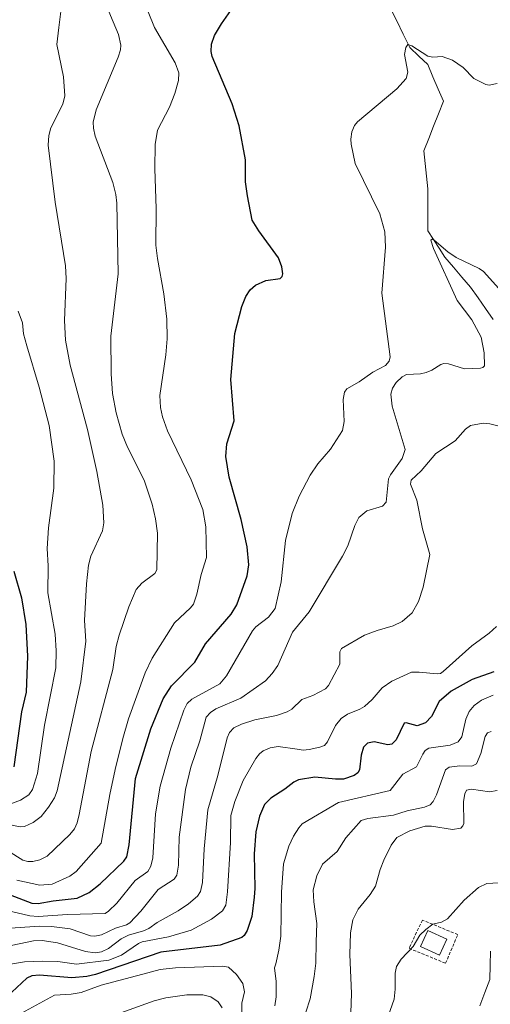
# Model space of a CAD drawing. Units: metres. Extents: x 668234 to 671682, y 4755942 to 4758340.
# Drawn here: x 670769 to 670924, y 4757707 to 4758033 of the extents above; entities that cross this region are included whole.
import ezdxf

# ---------------------------------------------------------------- set-up
doc = ezdxf.new("R2010")
doc.units = ezdxf.units.M
doc.header["$MEASUREMENT"] = 0
doc.linetypes.add('TRAZOSX2', pattern=[1.5, 1, -0.5])
for name, color, linetype, lineweight in [('Corriente natural lineal', 142, 'Continuous', 13), ('Curva de nivel maestra', 36, 'Continuous', 30), ('Curva de nivel normal', 36, 'Continuous', 0), ('Edificación', 1, 'Continuous', 13), ('Edificación Cxs', 1, 'Continuous', 13), ('Muro lineal', 1, 'TRAZOSX2', 13)]:
    doc.layers.add(name, color=color, linetype=linetype, lineweight=lineweight)

# ---------------------------------------------------------------- blocks, each defined once
blk = doc.blocks.new('*U189')
at = {"layer": 'Curva de nivel normal', "color": 36, "linetype": 'Continuous', "lineweight": 0}
blk.add_polyline3d([(670928.47, 4757898.21, 1435), (670924.01, 4757899.39, 1435), (670921.89, 4757899.61, 1435), (670917.7, 4757898.76, 1435), (670915.98, 4757897.53, 1435), (670912.62, 4757893.76, 1435), (670906.21, 4757889.51, 1435), (670901.33, 4757883.81, 1435), (670898.01, 4757880.67, 1435), (670897.78, 4757879.36, 1435), (670899.88, 4757874.11, 1435), (670901.76, 4757864.66, 1435), (670904.24, 4757856.17, 1435), (670902.02, 4757845.26, 1435), (670900.49, 4757840.58, 1435), (670898.4, 4757836.8, 1435), (670895.02, 4757833.99, 1435), (670892.03, 4757832.51, 1435), (670886.8, 4757830.99, 1435), (670882.64, 4757829.4, 1435), (670874.93, 4757825.02, 1435), (670874.48, 4757823.9, 1435), (670874.47, 4757819.83, 1435), (670870.67, 4757812.75, 1435), (670869.72, 4757811.68, 1435), (670865.49, 4757809.51, 1435), (670861.86, 4757808.09, 1435), (670858.51, 4757804.92, 1435), (670857.01, 4757804.08, 1435), (670853.43, 4757802.83, 1435), (670846.35, 4757801.38, 1435), (670841.94, 4757800.02, 1435), (670839.4, 4757798.75, 1435), (670837.93, 4757797.24, 1435), (670837.14, 4757795.43, 1435), (670834.06, 4757783, 1435), (670830.74, 4757771.59, 1435), (670829.57, 4757758.73, 1435), (670829.02, 4757747.59, 1435), (670828.37, 4757744.67, 1435), (670827.3, 4757743.12, 1435), (670824.33, 4757740.54, 1435), (670820.99, 4757738.27, 1435), (670813.95, 4757734.33, 1435), (670811.28, 4757732.37, 1435), (670809.47, 4757731.58, 1435), (670804.52, 4757730.21, 1435), (670802.11, 4757728.95, 1435), (670797.94, 4757725.75, 1435), (670795.61, 4757724.7, 1435), (670793.44, 4757724.29, 1435), (670790.32, 4757724.74, 1435), (670781, 4757727.66, 1435), (670776, 4757728.46, 1435), (670773.12, 4757728.33, 1435), (670760.8, 4757725.79, 1435)], dxfattribs=at)
blk = doc.blocks.new('*U200')
at = {"layer": 'Curva de nivel normal', "color": 36, "linetype": 'Continuous', "lineweight": 0}
blk.add_polyline3d([(670782.07, 4758035.8, 1465), (670781.51, 4758030.46, 1465), (670780.8, 4758024.83, 1465), (670783.05, 4758014.19, 1465), (670783.43, 4758007.92, 1465), (670782.73, 4758005.06, 1465), (670778.77, 4757997.23, 1465), (670778.11, 4757994.7, 1465), (670777.93, 4757991.55, 1465), (670780.27, 4757972.71, 1465), (670783.71, 4757951.64, 1465), (670783.88, 4757947.42, 1465), (670783.32, 4757933.53, 1465), (670783.61, 4757927.08, 1465), (670785.21, 4757918.72, 1465), (670790.92, 4757897.5, 1465), (670794.06, 4757883.53, 1465), (670795.97, 4757872.49, 1465), (670796.38, 4757866.54, 1465), (670795.9, 4757863.96, 1465), (670792.1, 4757855.55, 1465), (670791.26, 4757852.61, 1465), (670790.59, 4757846.37, 1465), (670789.94, 4757834.33, 1465), (670790.36, 4757827.45, 1465), (670788.78, 4757814.03, 1465), (670780.88, 4757777.88, 1465), (670780.05, 4757775.6, 1465), (670778.09, 4757772.48, 1465), (670775.57, 4757769.43, 1465), (670772.93, 4757767.4, 1465), (670770.1, 4757766.16, 1465), (670768.68, 4757766, 1465), (670764.91, 4757766.84, 1465)], dxfattribs=at)
blk = doc.blocks.new('*U206')
at = {"layer": 'Curva de nivel normal', "color": 36, "linetype": 'Continuous', "lineweight": 0}
blk.add_polyline3d([(670926.22, 4757832.33, 1430), (670923.8, 4757830.12, 1430), (670918.07, 4757825.95, 1430), (670908.64, 4757817.36, 1430), (670907.68, 4757816.8, 1430), (670906.64, 4757816.67, 1430), (670900.63, 4757817.22, 1430), (670898.17, 4757817.14, 1430), (670891.61, 4757814.25, 1430), (670888.47, 4757811.96, 1430), (670885.12, 4757808.19, 1430), (670882.56, 4757805.86, 1430), (670881.04, 4757804.94, 1430), (670876.98, 4757803.32, 1430), (670874.89, 4757801.9, 1430), (670873.03, 4757799.53, 1430), (670870.3, 4757794.12, 1430), (670869.33, 4757792.95, 1430), (670867.84, 4757792.32, 1430), (670864.27, 4757791.55, 1430), (670862.35, 4757791.38, 1430), (670860.34, 4757791.69, 1430), (670854.01, 4757792.58, 1430), (670851.42, 4757792.13, 1430), (670849.1, 4757791.14, 1430), (670847.85, 4757790.18, 1430), (670846.59, 4757788.61, 1430), (670842.46, 4757781.37, 1430), (670839.67, 4757774.37, 1430), (670838.4, 4757769.74, 1430), (670838.3, 4757760.86, 1430), (670837.31, 4757744.53, 1430), (670836.71, 4757740.14, 1430), (670835.59, 4757738.22, 1430), (670831.92, 4757735.43, 1430), (670825.29, 4757731.85, 1430), (670817.78, 4757729.59, 1430), (670809.04, 4757727.97, 1430), (670807.78, 4757727.4, 1430), (670802.23, 4757723.56, 1430), (670797.99, 4757721.9, 1430), (670787.31, 4757720.53, 1430), (670781.17, 4757721.41, 1430), (670776.07, 4757721.59, 1430), (670770.15, 4757721.33, 1430), (670764.86, 4757720.43, 1430)], dxfattribs=at)
blk = doc.blocks.new('*U212')
at = {"layer": 'Curva de nivel normal', "color": 36, "linetype": 'Continuous', "lineweight": 0}
blk.add_polyline3d([(670808.87, 4758040.99, 1455), (670813.15, 4758030.52, 1455), (670820, 4758018.74, 1455), (670821.13, 4758015.5, 1455), (670821, 4758012.95, 1455), (670819.84, 4758008.66, 1455), (670818.1, 4758004.17, 1455), (670814.13, 4757996.5, 1455), (670813.34, 4757991.82, 1455), (670813.2, 4757983.85, 1455), (670813.71, 4757970.51, 1455), (670813.6, 4757958.51, 1455), (670814.11, 4757954.08, 1455), (670816.21, 4757942.34, 1455), (670817.17, 4757933.96, 1455), (670817.28, 4757927.48, 1455), (670816.89, 4757922.22, 1455), (670814.91, 4757908.7, 1455), (670815.07, 4757904.7, 1455), (670815.78, 4757901.68, 1455), (670817.43, 4757897.05, 1455), (670825.2, 4757880.84, 1455), (670829.12, 4757871.06, 1455), (670830.1, 4757865.32, 1455), (670830.26, 4757855.08, 1455), (670828.5, 4757849.48, 1455), (670827.16, 4757842.99, 1455), (670826.02, 4757839.72, 1455), (670825.07, 4757838.44, 1455), (670819.69, 4757833.55, 1455), (670812.36, 4757821.83, 1455), (670809.99, 4757816.96, 1455), (670804.55, 4757801.78, 1455), (670802.61, 4757795.28, 1455), (670800.07, 4757784.95, 1455), (670798.3, 4757776.71, 1455), (670795.45, 4757760.63, 1455), (670787.15, 4757751.19, 1455), (670785.15, 4757749.74, 1455), (670779.3, 4757747, 1455), (670775.22, 4757746.73, 1455), (670767.52, 4757748.35, 1455)], dxfattribs=at)
blk = doc.blocks.new('*U214')
at = {"layer": 'Curva de nivel normal', "color": 36, "linetype": 'Continuous', "lineweight": 0}
blk.add_polyline3d([(670935.1, 4757935.23, 1440), (670921.93, 4757949.76, 1440), (670920.57, 4757950.72, 1440), (670912.91, 4757954.41, 1440), (670910.19, 4757956.24, 1440), (670905.61, 4757960.14, 1440), (670904.96, 4757960.43, 1440), (670904.57, 4757960.14, 1440), (670905.44, 4757957.32, 1440), (670913.29, 4757940.18, 1440), (670918.05, 4757933.73, 1440), (670921.19, 4757927.97, 1440), (670922.2, 4757922.82, 1440), (670922.29, 4757918.59, 1440), (670921.77, 4757918.02, 1440), (670921, 4757917.82, 1440), (670915.63, 4757917.52, 1440), (670910.36, 4757919.15, 1440), (670908.86, 4757919.29, 1440), (670907.84, 4757919, 1440), (670904.82, 4757917.08, 1440), (670902.99, 4757916.31, 1440), (670901.11, 4757915.89, 1440), (670896.51, 4757915.64, 1440), (670895.07, 4757914.87, 1440), (670893.05, 4757912.98, 1440), (670891.89, 4757911.2, 1440), (670891.33, 4757909.17, 1440), (670891.74, 4757905.17, 1440), (670896.06, 4757890.91, 1440), (670895.03, 4757887.83, 1440), (670891.2, 4757882.45, 1440), (670890.58, 4757881.16, 1440), (670889.8, 4757873.39, 1440), (670888.49, 4757872.12, 1440), (670883.33, 4757870.56, 1440), (670880.73, 4757868.32, 1440), (670879.37, 4757865.75, 1440), (670877.03, 4757858.94, 1440), (670875.29, 4757855.57, 1440), (670864.28, 4757837.2, 1440), (670858.8, 4757830.39, 1440), (670853.87, 4757819.44, 1440), (670852.02, 4757816.74, 1440), (670849.82, 4757814.35, 1440), (670841.63, 4757808.53, 1440), (670833.44, 4757805.06, 1440), (670831.63, 4757803.86, 1440), (670830.17, 4757802.3, 1440), (670828.11, 4757794.46, 1440), (670825.1, 4757785.73, 1440), (670823.41, 4757778.38, 1440), (670821.23, 4757762.58, 1440), (670821.09, 4757753.33, 1440), (670820.55, 4757750, 1440), (670819.64, 4757748.7, 1440), (670814.3, 4757745.26, 1440), (670808.6, 4757738.15, 1440), (670804.97, 4757734.21, 1440), (670803.9, 4757733.55, 1440), (670800.16, 4757732.45, 1440), (670795.55, 4757730.27, 1440), (670793.38, 4757729.79, 1440), (670791.92, 4757729.99, 1440), (670785.22, 4757732.23, 1440), (670779.03, 4757733.06, 1440), (670775.17, 4757733.12, 1440), (670753.73, 4757731.75, 1440)], dxfattribs=at)
blk = doc.blocks.new('*U219')
at = {"layer": 'Curva de nivel normal', "color": 36, "linetype": 'Continuous', "lineweight": 0}
blk.add_polyline3d([(670768.02, 4757936.61, 1470), (670769.47, 4757932.81, 1470), (670769.78, 4757929.15, 1470), (670770.9, 4757925.2, 1470), (670774.99, 4757911.47, 1470), (670778.27, 4757898.8, 1470), (670779.88, 4757887.05, 1470), (670779.86, 4757878.11, 1470), (670778, 4757864.92, 1470), (670777.56, 4757858.1, 1470), (670777.94, 4757852.35, 1470), (670777.86, 4757843.45, 1470), (670780.21, 4757829.72, 1470), (670780.58, 4757824.21, 1470), (670780.47, 4757818.66, 1470), (670776.76, 4757799.61, 1470), (670774.39, 4757783.63, 1470), (670772.79, 4757778.41, 1470), (670771.51, 4757776.55, 1470), (670768.81, 4757774.81, 1470), (670765.24, 4757773.52, 1470)], dxfattribs=at)
blk = doc.blocks.new('*U231')
at = {"layer": 'Curva de nivel normal', "color": 36, "linetype": 'Continuous', "lineweight": 0}
blk.add_polyline3d([(670878.06, 4757704.52, 1410), (670878.25, 4757710.88, 1410), (670877.7, 4757723.77, 1410), (670877.91, 4757730.98, 1410), (670878.74, 4757735.22, 1410), (670880.46, 4757738.81, 1410), (670884.45, 4757743.68, 1410), (670886.2, 4757746.38, 1410), (670887.74, 4757751.9, 1410), (670888.96, 4757755.02, 1410), (670891.41, 4757759.93, 1410), (670893.28, 4757762.43, 1410), (670897.54, 4757764.72, 1410), (670902.61, 4757766.2, 1410), (670904.8, 4757766.27, 1410), (670911.75, 4757765.18, 1410), (670914.42, 4757765.62, 1410), (670915.17, 4757766.3, 1410), (670915.43, 4757767.1, 1410), (670915.29, 4757774.39, 1410), (670915.74, 4757776.89, 1410), (670916.34, 4757778.19, 1410), (670917.98, 4757778.5, 1410), (670923.96, 4757777.6, 1410), (670926.47, 4757778.02, 1410)], dxfattribs=at)
blk = doc.blocks.new('*U238')
at = {"layer": 'Curva de nivel normal', "color": 36, "linetype": 'Continuous', "lineweight": 0}
blk.add_polyline3d([(670889.91, 4757701.88, 1405), (670892.35, 4757708.97, 1405), (670892.72, 4757712.29, 1405), (670892.71, 4757717.59, 1405), (670893.22, 4757719.8, 1405), (670894.75, 4757722.23, 1405), (670898.64, 4757726.39, 1405), (670900.93, 4757730.18, 1405), (670902.83, 4757732.08, 1405), (670905.2, 4757733.81, 1405), (670908.02, 4757734.45, 1405), (670910.04, 4757735.55, 1405), (670915.54, 4757741.79, 1405), (670920.28, 4757745.89, 1405), (670923.03, 4757747.23, 1405), (670927.03, 4757747.46, 1405)], dxfattribs=at)
blk = doc.blocks.new('*U240')
at = {"layer": 'Curva de nivel normal', "color": 36, "linetype": 'Continuous', "lineweight": 0}
for points in [[(670801.99, 4757704.48, 1415), (670813.03, 4757708.4, 1415), (670816.87, 4757709.39, 1415), (670823.78, 4757710.45, 1415), (670829.06, 4757710.45, 1415), (670831.74, 4757709.8, 1415), (670834.22, 4757708.06, 1415), (670835.46, 4757706.15, 1415)], [(670863.2, 4757704.74, 1415), (670864.57, 4757709.07, 1415), (670865.98, 4757716.52, 1415), (670866.49, 4757720.93, 1415), (670866.55, 4757727.98, 1415), (670866.82, 4757733.99, 1415), (670865.79, 4757741.17, 1415), (670865.62, 4757745.18, 1415), (670866.77, 4757749.83, 1415), (670868.67, 4757753.66, 1415), (670873.55, 4757757.84, 1415), (670876.44, 4757762.37, 1415), (670881.47, 4757768.13, 1415), (670883.7, 4757768.82, 1415), (670892.17, 4757769.9, 1415), (670896.73, 4757771.3, 1415), (670902.43, 4757772.48, 1415), (670904.3, 4757773.31, 1415), (670905.27, 4757774.42, 1415), (670906.4, 4757776.62, 1415), (670909.42, 4757784.91, 1415), (670910.61, 4757785.79, 1415), (670914.13, 4757786.17, 1415), (670918.13, 4757786.11, 1415), (670919.59, 4757786.9, 1415), (670921.11, 4757790.24, 1415), (670922.5, 4757795.93, 1415), (670923.3, 4757797.11, 1415), (670924.51, 4757797.54, 1415)]]:
    blk.add_polyline3d(points, dxfattribs=at)
blk = doc.blocks.new('*U244')
at = {"layer": 'Curva de nivel normal', "color": 36, "linetype": 'Continuous', "lineweight": 0}
blk.add_polyline3d([(670796.2, 4758040.12, 1460), (670801.24, 4758028.11, 1460), (670801.99, 4758024.62, 1460), (670801.87, 4758023.06, 1460), (670801.12, 4758020.64, 1460), (670793.77, 4758003.29, 1460), (670792.87, 4757999.16, 1460), (670792.92, 4757997.18, 1460), (670793.48, 4757994.54, 1460), (670799.28, 4757979.24, 1460), (670800.34, 4757975.18, 1460), (670800.68, 4757972.32, 1460), (670801.08, 4757948.97, 1460), (670798.64, 4757928.32, 1460), (670798.8, 4757915.88, 1460), (670799.24, 4757909.44, 1460), (670800.38, 4757902.99, 1460), (670802.38, 4757895.93, 1460), (670804.18, 4757891.6, 1460), (670809.67, 4757880.7, 1460), (670812.34, 4757872.75, 1460), (670813.43, 4757867.88, 1460), (670814.08, 4757863.14, 1460), (670813.92, 4757851.07, 1460), (670813.24, 4757849.85, 1460), (670808.87, 4757846.66, 1460), (670807.1, 4757844.57, 1460), (670804.65, 4757838.81, 1460), (670801.39, 4757829.38, 1460), (670800.44, 4757825.73, 1460), (670799.37, 4757818.05, 1460), (670792.13, 4757790.91, 1460), (670788.23, 4757770.06, 1460), (670787.52, 4757767.34, 1460), (670786.6, 4757765.31, 1460), (670785.08, 4757763.52, 1460), (670777.55, 4757756.33, 1460), (670775.2, 4757755.14, 1460), (670772.86, 4757754.53, 1460), (670771.16, 4757754.52, 1460), (670769.59, 4757755.01, 1460), (670764.79, 4757757.99, 1460)], dxfattribs=at)
blk = doc.blocks.new('*U254')
at = {"layer": 'Curva de nivel normal', "color": 36, "linetype": 'Continuous', "lineweight": 0}
blk.add_polyline3d([(670926.5, 4758011.96, 1445), (670923.85, 4758011.41, 1445), (670922.76, 4758011.61, 1445), (670918.72, 4758013.59, 1445), (670915.18, 4758017.21, 1445), (670911.74, 4758019.65, 1445), (670908.27, 4758020.85, 1445), (670905.18, 4758020.66, 1445), (670903.51, 4758021, 1445), (670898.27, 4758024.43, 1445), (670896.88, 4758024.85, 1445), (670896.23, 4758023.85, 1445), (670895.87, 4758021.58, 1445), (670896.93, 4758015.75, 1445), (670896.39, 4758013.65, 1445), (670893.25, 4758010.15, 1445), (670880.25, 4757999.29, 1445), (670879.24, 4757998.04, 1445), (670878.41, 4757995.93, 1445), (670878.06, 4757993.5, 1445), (670878.18, 4757991.83, 1445), (670879.49, 4757985.5, 1445), (670887.65, 4757968.85, 1445), (670889.35, 4757962.9, 1445), (670889.53, 4757957.81, 1445), (670888.27, 4757942.58, 1445), (670891.13, 4757921.55, 1445), (670890.76, 4757920.03, 1445), (670889.54, 4757918.69, 1445), (670885.38, 4757916.48, 1445), (670880.82, 4757913.24, 1445), (670876.76, 4757910.91, 1445), (670876.02, 4757909.82, 1445), (670875.51, 4757907.38, 1445), (670875.85, 4757900.09, 1445), (670875.27, 4757897.1, 1445), (670871.36, 4757890.95, 1445), (670867.12, 4757886.14, 1445), (670864.59, 4757882.39, 1445), (670860.96, 4757875.47, 1445), (670858.69, 4757869.69, 1445), (670856.49, 4757860.73, 1445), (670855.03, 4757847.07, 1445), (670853.05, 4757838.2, 1445), (670850.83, 4757835.35, 1445), (670846.67, 4757832.17, 1445), (670845.52, 4757830.86, 1445), (670836.88, 4757815.92, 1445), (670834.71, 4757813.35, 1445), (670825.43, 4757808.3, 1445), (670823.95, 4757806.82, 1445), (670822.87, 4757804.66, 1445), (670818.48, 4757792.05, 1445), (670814.99, 4757779.48, 1445), (670813.48, 4757770.27, 1445), (670812.52, 4757755.76, 1445), (670811.89, 4757753.01, 1445), (670810.89, 4757751.26, 1445), (670806.66, 4757748.24, 1445), (670800.69, 4757740.77, 1445), (670797.92, 4757738.11, 1445), (670796.74, 4757737.38, 1445), (670784.38, 4757737.03, 1445), (670774.66, 4757736.37, 1445), (670771.88, 4757736.57, 1445), (670765.79, 4757738.04, 1445)], dxfattribs=at)
blk = doc.blocks.new('*U260')
at = {"layer": 'Curva de nivel normal', "color": 36, "linetype": 'Continuous', "lineweight": 0}
for points in [[(670925.14, 4757809.55, 1420), (670921.28, 4757807.96, 1420), (670918.84, 4757806.12, 1420), (670917.25, 4757804.13, 1420), (670916.11, 4757801.62, 1420), (670914.76, 4757795.8, 1420), (670913.6, 4757794.16, 1420), (670910.97, 4757793.01, 1420), (670903.85, 4757792.02, 1420), (670902.68, 4757791.25, 1420), (670901.87, 4757790.01, 1420), (670899.74, 4757785.89, 1420), (670895.31, 4757783.48, 1420), (670891.08, 4757778.08, 1420), (670873.95, 4757774.02, 1420), (670862.01, 4757766.96, 1420), (670860.82, 4757765.66, 1420), (670859.06, 4757762.88, 1420), (670857.52, 4757759.61, 1420), (670855.8, 4757753.74, 1420), (670855.14, 4757744.39, 1420), (670854.87, 4757729.89, 1420), (670854.27, 4757725.19, 1420), (670853.23, 4757720.72, 1420), (670852.84, 4757719.41, 1420), (670853.31, 4757714.87, 1420), (670853.41, 4757709.8, 1420), (670852.96, 4757706.83, 1420)], [(670841.96, 4757704.83, 1420), (670841.98, 4757707.62, 1420), (670842.92, 4757711.43, 1420), (670842.34, 4757714.17, 1420), (670840.28, 4757717.19, 1420), (670837.61, 4757719.6, 1420), (670835.7, 4757719.94, 1420), (670820.04, 4757719.38, 1420), (670815.02, 4757718.81, 1420), (670809.25, 4757717.26, 1420), (670795.49, 4757713.59, 1420), (670788.88, 4757711.19, 1420), (670785.59, 4757710.64, 1420), (670780.02, 4757710.35, 1420), (670767.92, 4757703.74, 1420)]]:
    blk.add_polyline3d(points, dxfattribs=at)
blk = doc.blocks.new('*U270')
at = {"layer": 'Curva de nivel maestra', "color": 36, "linetype": 'Continuous', "lineweight": 30}
blk.add_polyline3d([(670766.57, 4757850.58, 1475), (670769.08, 4757841.82, 1475), (670770.57, 4757832.96, 1475), (670771.14, 4757822.45, 1475), (670770.62, 4757810.52, 1475), (670769.07, 4757804.03, 1475), (670766.58, 4757785.88, 1475)], dxfattribs=at)
blk = doc.blocks.new('*U275')
at = {"layer": 'Curva de nivel maestra', "color": 36, "linetype": 'Continuous', "lineweight": 30}
blk.add_polyline3d([(670925.37, 4757817.3, 1425), (670918.26, 4757814.74, 1425), (670911.3, 4757810.89, 1425), (670907.28, 4757807.53, 1425), (670904.72, 4757802.5, 1425), (670902.73, 4757800.4, 1425), (670899.99, 4757799.43, 1425), (670896.38, 4757800.43, 1425), (670895.67, 4757800.27, 1425), (670893.08, 4757794.82, 1425), (670891.58, 4757793.34, 1425), (670890.35, 4757793.12, 1425), (670885.75, 4757794.18, 1425), (670883.63, 4757793.71, 1425), (670882.28, 4757792.36, 1425), (670881.45, 4757789.73, 1425), (670880.95, 4757784.92, 1425), (670880.43, 4757783.93, 1425), (670879.2, 4757782.97, 1425), (670875.64, 4757781.83, 1425), (670872.98, 4757781.78, 1425), (670866.2, 4757782.4, 1425), (670860.8, 4757781.51, 1425), (670859.22, 4757780.82, 1425), (670856.27, 4757778.48, 1425), (670851.65, 4757775.54, 1425), (670849.45, 4757773.45, 1425), (670847.82, 4757769.55, 1425), (670846.64, 4757764.41, 1425), (670846.11, 4757757.12, 1425), (670846.36, 4757745.62, 1425), (670846.13, 4757742.75, 1425), (670845.26, 4757736.38, 1425), (670843.81, 4757731.71, 1425), (670842.82, 4757730.04, 1425), (670842, 4757729.44, 1425), (670834.81, 4757726.86, 1425), (670815.2, 4757724.5, 1425), (670793.54, 4757717.21, 1425), (670790.77, 4757716.52, 1425), (670785.73, 4757716.09, 1425), (670775.06, 4757716.92, 1425), (670772.52, 4757716.68, 1425), (670770.88, 4757715.91, 1425), (670765.87, 4757711.28, 1425)], dxfattribs=at)

msp = doc.modelspace()

# ---------------------------------------------------------------- linework, layer by layer
at = {"layer": 'Corriente natural lineal', "color": 142, "linetype": 'Continuous', "lineweight": 13}
for points in [[(670891.11, 4758037.02, 1445.8), (670893.26, 4758032.65, 1445.53), (670895.4, 4758028.27, 1445.23), (670897.55, 4758023.9, 1444.92), (670900.52, 4758021.05, 1444.65), (670903.49, 4758018.2, 1444.41), (670905.22, 4758014.15, 1444.1), (670906.96, 4758010.11, 1443.77), (670908.69, 4758006.06, 1443.71), (670907.08, 4758001.97, 1443.32), (670905.47, 4757997.89, 1443.12), (670903.86, 4757993.8, 1442.71), (670902.25, 4757989.71, 1442.15), (670902.66, 4757985.5, 1441.96), (670903.08, 4757981.29, 1441.81), (670903.49, 4757977.08, 1441.64), (670903.49, 4757972.45, 1441.41), (670903.49, 4757967.83, 1441.27), (670903.49, 4757963.2, 1440.66), (670905.39, 4757960.31, 1440.2), (670907.29, 4757957.42, 1439.77), (670909.19, 4757954.53, 1439.73), (670912, 4757951.23, 1439.2), (670914.8, 4757947.92, 1439.07), (670917.61, 4757944.62, 1438.65), (670920.14, 4757941.05, 1438.56), (670922.67, 4757937.49, 1438.17), (670925.19, 4757933.92, 1437.83)], [(670924.22, 4757724.89, 1403.05), (670924.13, 4757720.19, 1402.67), (670924.05, 4757715.48, 1402.36), (670922.38, 4757711.15, 1401.83), (670920.71, 4757706.81, 1401.6)]]:
    msp.add_polyline3d(points, dxfattribs=at)
at = {"layer": 'Curva de nivel maestra', "color": 36, "linetype": 'Continuous', "lineweight": 30}
msp.add_polyline3d([(670763.92, 4757744.11, 1450), (670772.54, 4757740.71, 1450), (670774.6, 4757740.6, 1450), (670779.53, 4757741.54, 1450), (670787.47, 4757742.46, 1450), (670791.45, 4757744.26, 1450), (670795.1, 4757747.13, 1450), (670802.92, 4757754.62, 1450), (670803.97, 4757756.11, 1450), (670804.69, 4757760.01, 1450), (670806.81, 4757782.03, 1450), (670811.86, 4757798.49, 1450), (670815.95, 4757808.41, 1450), (670818.7, 4757812.65, 1450), (670826.5, 4757820.48, 1450), (670829.93, 4757826.51, 1450), (670838.47, 4757836.33, 1450), (670840.4, 4757839.43, 1450), (670843.79, 4757849.03, 1450), (670844.33, 4757852.67, 1450), (670843.81, 4757858.7, 1450), (670841.75, 4757867.73, 1450), (670837.76, 4757881.69, 1450), (670836.68, 4757888.59, 1450), (670837.05, 4757892.73, 1450), (670839.44, 4757900.33, 1450), (670838.37, 4757913.98, 1450), (670839.74, 4757929.22, 1450), (670841.97, 4757938.22, 1450), (670843.3, 4757941.51, 1450), (670844.76, 4757943.74, 1450), (670846.53, 4757945.24, 1450), (670849.92, 4757946.81, 1450), (670854.69, 4757947.45, 1450), (670855.37, 4757948.06, 1450), (670855.59, 4757949, 1450), (670855.26, 4757951.34, 1450), (670854.13, 4757954.24, 1450), (670847.58, 4757963.23, 1450), (670845.45, 4757966.7, 1450), (670843.93, 4757974.77, 1450), (670843.25, 4757979.46, 1450), (670843.27, 4757986.7, 1450), (670841.17, 4757997.94, 1450), (670838.76, 4758005.26, 1450), (670832.23, 4758020.84, 1450), (670831.9, 4758022.54, 1450), (670831.96, 4758025, 1450), (670832.96, 4758027.85, 1450), (670835.23, 4758031.72, 1450), (670838.36, 4758036.14, 1450)], dxfattribs=at)
at = {"layer": 'Edificación', "color": 1, "linetype": 'Continuous', "lineweight": 13}
msp.add_polyline3d([(670909.8, 4757728.9, 1404.27), (670907.36, 4757723.55, 1404.05), (670901.12, 4757726.39, 1404.43), (670903.56, 4757731.75, 1404.91), (670909.8, 4757728.9, 1404.27)], dxfattribs=at)
at = {"layer": 'Edificación Cxs', "color": 1, "linetype": 'Continuous', "lineweight": 13}
msp.add_polyline3d([(670909.8, 4757728.9, 1404.27), (670907.36, 4757723.55, 1404.05), (670901.12, 4757726.39, 1404.43), (670903.56, 4757731.75, 1404.91), (670909.8, 4757728.9, 1404.27)], close=True, dxfattribs=at)
at = {"layer": 'Muro lineal', "color": 1, "linetype": 'TRAZOSX2', "lineweight": 13}
msp.add_polyline3d([(670909.41, 4757720.87, 1403.66), (670913.46, 4757730.35, 1404.07), (670901.75, 4757735.18, 1405.61), (670897.32, 4757725.83, 1404.87), (670909.41, 4757720.87, 1403.66)], dxfattribs=at)

# ---------------------------------------------------------------- block references
at = {"layer": 'Curva de nivel maestra', "color": 36, "linetype": 'Continuous', "lineweight": 30}
for name in ['*U270', '*U275']:
    msp.add_blockref(name, (0, 0), dxfattribs=at)
at = {"layer": 'Curva de nivel normal', "color": 36, "linetype": 'Continuous', "lineweight": 0}
for name in ['*U219', '*U200', '*U244', '*U212', '*U254', '*U214', '*U189', '*U206', '*U260', '*U240', '*U231', '*U238']:
    msp.add_blockref(name, (0, 0), dxfattribs=at)

doc.saveas('drawing.dxf')
